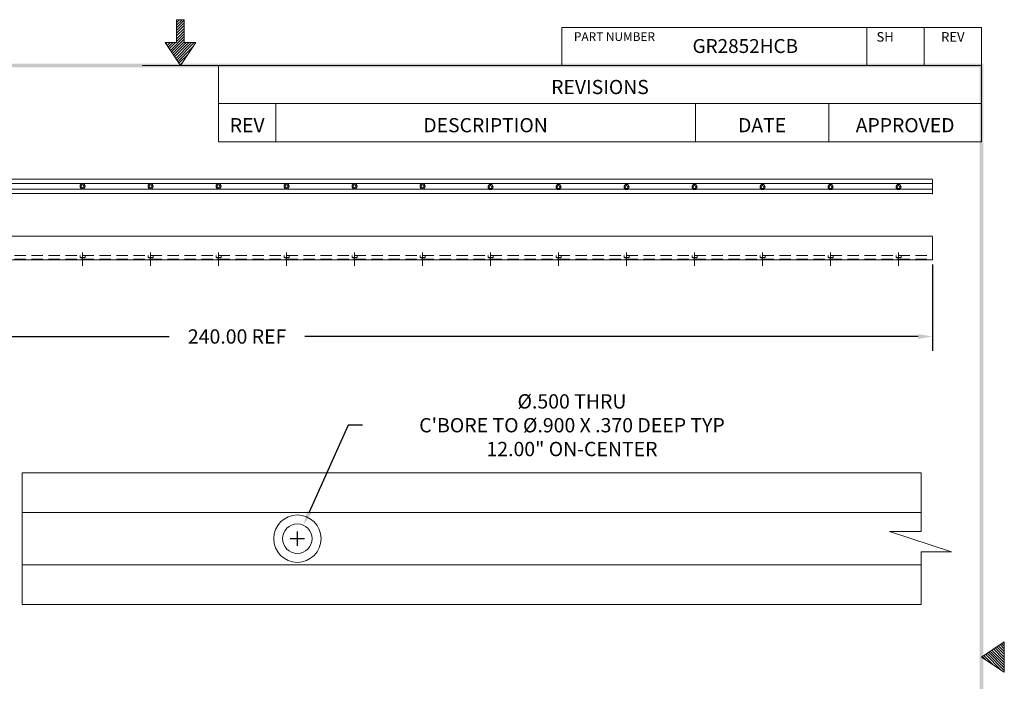
# Model space of a CAD drawing. Units: inches. Extents: x 6 to 297, y 24 to 249.
# Drawn here: x 123 to 297, y 132 to 249 of the extents above; entities that cross this region are included whole.
import ezdxf
from ezdxf.enums import TextEntityAlignment as Align

# ---------------------------------------------------------------- set-up
doc = ezdxf.new("R2010")
doc.units = ezdxf.units.IN
doc.header["$LTSCALE"] = 8
doc.header["$MEASUREMENT"] = 0
doc.linetypes.add('CENTER', pattern=[2, 1.25, -0.25, 0.25, -0.25])
doc.linetypes.add('HIDDEN', pattern=[0.375, 0.25, -0.125])
for name, color, linetype, lineweight in [('center', 2, 'CENTER', 9), ('dim', 1, 'Continuous', 9), ('hidden', 5, 'HIDDEN', 9), ('obj', 3, 'Continuous', 20)]:
    doc.layers.add(name, color=color, linetype=linetype, lineweight=lineweight)
doc.styles.add('bahw$0$STANDARD', font='txt')
doc.dimstyles.get("Standard").update_dxf_attribs({"dimtxt": 0.18, "dimasz": 0.18, "dimexe": 0.18, "dimexo": 0.0625, "dimgap": 0.09, "dimtad": 0, "dimtih": 1, "dimtoh": 1, "dimzin": 0, "dimdsep": 46, "dimtxsty": 'Standard', "dimcen": 0.09, "dimadec": 1, "dimazin": 0, "dimtfac": 1, "dimtofl": 0, "dimtmove": 0, "dimatfit": 3, "dimfxl": 1, "dimtolj": 1, "dimtzin": 0, "dimarcsym": 0})

# ---------------------------------------------------------------- blocks, each defined once
blk = doc.blocks.new('bahw')
at = {"color": 7}
for p, q in [((5.8608, 8.9525), (5.8108, 8.9525)), ((5.8108, 8.9525), (5.8108, 8.8025)), ((5.8468, 8.9525), (5.8108, 8.9165)), ((5.8291, 8.9525), (5.8108, 8.9342)), ((5.8115, 8.9525), (5.8108, 8.9518)), ((5.8608, 8.9488), (5.8108, 8.8988)), ((5.8608, 8.9311), (5.8108, 8.8811)), ((5.8608, 8.9135), (5.8108, 8.8635)), ((5.8608, 8.8025), (5.8608, 8.9525)), ((5.8608, 8.8427), (5.7697, 8.7516)), ((5.8608, 8.8958), (5.8108, 8.8458)), ((5.8608, 8.8781), (5.8108, 8.8281)), ((5.8608, 8.8604), (5.8108, 8.8104)), ((8.3358, 8.9025), (8.3358, 8.6525)), ((11.0858, 8.9025), (8.3358, 8.9025)), ((10.3358, 8.6525), (10.3358, 8.9025)), ((10.7108, 8.9025), (10.7108, 8.6525)), ((11.0858, 8.6525), (11.0858, 8.9025)), ((5.8358, 8.6525), (5.7358, 8.8025)), ((5.7358, 8.8025), (5.8108, 8.8025)), ((5.7499, 8.8025), (5.7414, 8.7941)), ((5.7675, 8.8025), (5.7485, 8.7835)), ((5.7852, 8.8025), (5.7556, 8.7729)), ((5.8029, 8.8025), (5.7626, 8.7622)), ((5.8608, 8.8251), (5.7768, 8.741)), ((5.8608, 8.8074), (5.7839, 8.7304)), ((5.8736, 8.8025), (5.7909, 8.7198)), ((5.8913, 8.8025), (5.798, 8.7092)), ((5.909, 8.8025), (5.8051, 8.6986)), ((5.9266, 8.8025), (5.8121, 8.688)), ((5.9188, 8.777), (5.8192, 8.6774)), ((5.9358, 8.8025), (5.8358, 8.6525)), ((5.8608, 8.8025), (5.9358, 8.8025)), ((5.8835, 8.724), (5.8263, 8.6668)), ((5.5858, 8.6525), (11.0858, 8.6525)), ((5.8481, 8.671), (5.8334, 8.6562)), ((6.0858, 8.6525), (6.0858, 8.1525)), ((8.3358, 8.6525), (11.0858, 8.6525)), ((11.0858, 8.6525), (11.0858, 8.1525)), ((6.0858, 8.4025), (11.0858, 8.4025)), ((6.4608, 8.4025), (6.4608, 8.1525)), ((9.2108, 8.1525), (9.2108, 8.4025)), ((10.0858, 8.1525), (10.0858, 8.4025)), ((6.0858, 8.1525), (11.0858, 8.1525)), ((11.0858, 4.7775), (11.2358, 4.8775)), ((11.2358, 4.7952), (11.1864, 4.8446)), ((11.2358, 4.8128), (11.197, 4.8516)), ((11.2358, 4.8305), (11.2076, 4.8587)), ((11.2358, 4.8482), (11.2182, 4.8658)), ((11.2358, 4.8659), (11.2288, 4.8728)), ((11.2358, 4.6775), (11.2358, 4.8775)), ((11.2358, 4.6775), (11.0858, 4.7775)), ((11.1116, 4.7603), (11.091, 4.7809)), ((11.1646, 4.725), (11.1016, 4.788)), ((11.2176, 4.6896), (11.1122, 4.7951)), ((11.2358, 4.6891), (11.1228, 4.8021)), ((11.2358, 4.7068), (11.1334, 4.8092)), ((11.2358, 4.7245), (11.144, 4.8163)), ((11.2358, 4.7421), (11.1546, 4.8233)), ((11.2358, 4.7598), (11.1652, 4.8304)), ((11.2358, 4.7775), (11.1758, 4.8375))]:
    blk.add_line(p, q, dxfattribs=at)
for points in [[(0.5858, 8.665), (0.5858, 8.64), (11.0983, 8.665), (11.0733, 8.64)], [(11.0983, 8.665), (11.0733, 8.64), (11.0983, 0.89), (11.0733, 0.915)]]:
    blk.add_trace(points, dxfattribs=at)
at = {"style": 'bahw$0$STANDARD'}
blk.add_text('PART NUMBER', height=0.056955, dxfattribs=at).set_placement((8.415, 8.8133))
at = {"color": 7, "style": 'bahw$0$STANDARD'}
blk.add_text('SH', height=0.0625, dxfattribs=at).set_placement((10.3983, 8.8087))
for s, height, p in [('REV', 0.0625, (10.8983, 8.8087)), ('REVISIONS', 0.093, (8.5858, 8.465)), ('REV', 0.093, (6.2733, 8.215)), ('DESCRIPTION', 0.093, (7.8358, 8.215)), ('DATE', 0.093, (9.6483, 8.215)), ('APPROVED', 0.093, (10.5858, 8.215))]:
    blk.add_text(s, height=height, dxfattribs=at).set_placement(p, align=Align.CENTER)
blk = doc.blocks.new('*D5')
at = {"layer": 'Defpoints', "color": 0}
for p in [(44.52, 206.2), (284.52, 206.2), (44.52, 192.65)]:
    blk.add_point(p, dxfattribs=at)
at = {"layer": 'dim', "color": 0, "lineweight": -2}
for p, q in [((44.52, 205.33), (44.52, 190.13)), ((284.52, 205.33), (284.52, 190.13)), ((47.04, 192.65), (149.81, 192.65)), ((282, 192.65), (173.75, 192.65))]:
    blk.add_line(p, q, dxfattribs=at)
at = {"layer": 'dim', "color": 0}
for points in [[(47.04, 193.07), (47.04, 192.23), (44.52, 192.65)], [(282, 193.07), (282, 192.23), (284.52, 192.65)]]:
    blk.add_solid(points, dxfattribs=at)
at = {"layer": 'dim', "color": 0, "insert": (161.78, 192.65), "char_height": 2.52, "attachment_point": 5}
blk.add_mtext('\\A1;240.00 REF', dxfattribs=at)
blk = doc.blocks.new('*D11')
at = {"layer": 'Defpoints', "color": 0}
for p in [(173.48, 159.36), (171.36, 154.62)]:
    blk.add_point(p, dxfattribs=at)
at = {"layer": 'dim', "color": 0, "lineweight": -2}
for p, q in [((181.4, 177), (174.52, 161.66)), ((183.92, 177), (181.4, 177)), ((172.42, 155.73), (172.42, 158.25)), ((171.16, 156.99), (173.68, 156.99))]:
    blk.add_line(p, q, dxfattribs=at)
at = {"layer": 'dim', "color": 0}
blk.add_solid([(174.13, 161.83), (174.9, 161.49), (173.48, 159.36)], dxfattribs=at)
at = {"layer": 'dim', "color": 0, "insert": (220.88, 177), "char_height": 2.52, "attachment_point": 5}
blk.add_mtext('\\A1;%%c.500 THRU\\PC\'BORE TO %%c.900 X .370 DEEP TYP\\P12.00" ON-CENTER', dxfattribs=at)

msp = doc.modelspace()

# ---------------------------------------------------------------- linework, layer by layer
at = {"layer": 'center'}
for p, q in [((134.519, 205.109), (134.519, 207.474)), ((146.519, 205.109), (146.519, 207.474)), ((158.519, 205.109), (158.519, 207.474)), ((170.519, 205.109), (170.519, 207.474)), ((182.519, 205.109), (182.519, 207.474)), ((194.519, 205.109), (194.519, 207.474)), ((206.519, 205.109), (206.519, 207.474)), ((218.519, 205.109), (218.519, 207.474)), ((230.519, 205.109), (230.519, 207.474)), ((242.519, 205.109), (242.519, 207.474)), ((254.519, 205.109), (254.519, 207.474)), ((266.519, 205.109), (266.519, 207.474)), ((278.519, 205.109), (278.519, 207.474))]:
    msp.add_line(p, q, dxfattribs=at)
at = {"layer": 'dim'}
for p, q in [((282.507, 168.591), (282.507, 158.242)), ((276.898, 158.242), (287.836, 154.692)), ((282.507, 158.242), (276.898, 158.242)), ((282.507, 154.692), (282.507, 145.388)), ((287.836, 154.692), (282.507, 154.692))]:
    msp.add_line(p, q, dxfattribs=at)
at = {"layer": 'hidden'}
for p, q in [((44.519, 206.95), (284.519, 206.95)), ((134.069, 206.95), (134.069, 206.575)), ((134.969, 206.95), (134.969, 206.575)), ((146.069, 206.95), (146.069, 206.575)), ((146.969, 206.95), (146.969, 206.575)), ((158.069, 206.95), (158.069, 206.575)), ((158.969, 206.95), (158.969, 206.575)), ((170.069, 206.95), (170.069, 206.575)), ((170.969, 206.95), (170.969, 206.575)), ((182.069, 206.95), (182.069, 206.575)), ((182.969, 206.95), (182.969, 206.575)), ((194.069, 206.95), (194.069, 206.575)), ((194.969, 206.95), (194.969, 206.575)), ((206.069, 206.95), (206.069, 206.575)), ((206.969, 206.95), (206.969, 206.575)), ((218.069, 206.95), (218.069, 206.575)), ((218.969, 206.95), (218.969, 206.575)), ((230.069, 206.95), (230.069, 206.575)), ((230.969, 206.95), (230.969, 206.575)), ((242.069, 206.95), (242.069, 206.575)), ((242.969, 206.95), (242.969, 206.575)), ((254.069, 206.95), (254.069, 206.575)), ((254.969, 206.95), (254.969, 206.575)), ((266.069, 206.95), (266.069, 206.575)), ((266.969, 206.95), (266.969, 206.575)), ((278.069, 206.95), (278.069, 206.575)), ((278.969, 206.95), (278.969, 206.575)), ((44.519, 206.26), (284.519, 206.26)), ((134.969, 206.575), (134.069, 206.575)), ((134.269, 206.405), (134.269, 206.26)), ((134.769, 206.426), (134.769, 206.26)), ((146.969, 206.575), (146.069, 206.575)), ((146.269, 206.405), (146.269, 206.26)), ((146.769, 206.426), (146.769, 206.26)), ((158.969, 206.575), (158.069, 206.575)), ((158.269, 206.405), (158.269, 206.26)), ((158.769, 206.426), (158.769, 206.26)), ((170.969, 206.575), (170.069, 206.575)), ((170.269, 206.405), (170.269, 206.26)), ((170.769, 206.426), (170.769, 206.26)), ((182.969, 206.575), (182.069, 206.575)), ((182.269, 206.405), (182.269, 206.26)), ((182.769, 206.426), (182.769, 206.26)), ((194.969, 206.575), (194.069, 206.575)), ((194.269, 206.405), (194.269, 206.26)), ((194.769, 206.426), (194.769, 206.26)), ((206.969, 206.575), (206.069, 206.575)), ((206.269, 206.405), (206.269, 206.26)), ((206.769, 206.426), (206.769, 206.26)), ((218.969, 206.575), (218.069, 206.575)), ((218.269, 206.405), (218.269, 206.26)), ((218.769, 206.426), (218.769, 206.26)), ((230.969, 206.575), (230.069, 206.575)), ((230.269, 206.405), (230.269, 206.26)), ((230.769, 206.426), (230.769, 206.26)), ((242.969, 206.575), (242.069, 206.575)), ((242.269, 206.405), (242.269, 206.26)), ((242.769, 206.426), (242.769, 206.26)), ((254.969, 206.575), (254.069, 206.575)), ((254.269, 206.405), (254.269, 206.26)), ((254.769, 206.426), (254.769, 206.26)), ((266.969, 206.575), (266.069, 206.575)), ((266.269, 206.405), (266.269, 206.26)), ((266.769, 206.426), (266.769, 206.26)), ((278.969, 206.575), (278.069, 206.575)), ((278.269, 206.405), (278.269, 206.26)), ((278.769, 206.426), (278.769, 206.26))]:
    msp.add_line(p, q, dxfattribs=at)
at = {"layer": 'obj'}
for p, q in [((284.519, 220.393), (44.519, 220.393)), ((284.519, 219.643), (44.519, 219.643)), ((284.519, 217.768), (284.519, 220.268)), ((44.519, 218.643), (284.519, 218.643)), ((44.519, 217.893), (284.519, 217.893)), ((284.519, 210.325), (44.519, 210.325)), ((284.519, 206.2), (284.519, 210.2)), ((44.519, 206.2), (284.519, 206.2)), ((282.507, 168.591), (123.853, 168.591)), ((123.853, 168.591), (123.853, 145.388)), ((282.507, 161.63), (123.853, 161.63)), ((123.853, 152.349), (282.507, 152.349)), ((123.853, 145.388), (282.507, 145.388))]:
    msp.add_line(p, q, dxfattribs=at)
for centre, radius in [((134.519, 219.143), 0.45), ((134.519, 219.143), 0.25), ((146.519, 219.143), 0.45), ((146.519, 219.143), 0.25), ((158.519, 219.143), 0.45), ((158.519, 219.143), 0.25), ((170.519, 219.143), 0.45), ((170.519, 219.143), 0.25), ((182.519, 219.143), 0.45), ((182.519, 219.143), 0.25), ((194.519, 219.143), 0.45), ((194.519, 219.143), 0.25), ((206.519, 219.018), 0.45), ((206.519, 219.018), 0.25), ((218.519, 219.018), 0.45), ((218.519, 219.018), 0.25), ((230.519, 219.018), 0.45), ((230.519, 219.018), 0.25), ((242.519, 219.018), 0.45), ((242.519, 219.018), 0.25), ((254.519, 219.018), 0.45), ((254.519, 219.018), 0.25), ((266.519, 219.018), 0.45), ((266.519, 219.018), 0.25), ((278.519, 219.018), 0.45), ((278.519, 219.018), 0.25), ((172.42, 156.989), 4.176), ((172.42, 156.989), 2.599)]:
    msp.add_circle(centre, radius, dxfattribs=at)

# ---------------------------------------------------------------- block references
at = {"layer": 'dim', "xscale": 26.92574987658197, "yscale": 26.92574987658199, "zscale": 26.92574987658197}
msp.add_blockref('bahw', (-5.356, 7.476), dxfattribs=at)

# ---------------------------------------------------------------- texts
at = {"layer": 'dim'}
msp.add_text('GR2852HCB', height=2.4524, dxfattribs=at).set_placement((242.153, 242.659))

# ---------------------------------------------------------------- dimensions: what is measured, and where the dimension line sits
dim = msp.add_linear_dim(base=(44.519, 192.65), p1=(284.519, 206.2), p2=(44.519, 206.2), text='<> REF', dimstyle='Standard', override={"dimscale": 14, "dimdec": 2, "dimzin": 4, "dimadec": 1, "dimtdec": 2}, dxfattribs=at)
dim.commit()
dim.dimension.update_dxf_attribs({"geometry": '*D5', "text_midpoint": (161.777, 192.65), "dimtype": 160})
dim = msp.add_diameter_dim_2p(p1=(171.356, 154.618), p2=(173.484, 159.36), text='%%c.500 THRU\\PC\'BORE TO %%c.900 X .370 DEEP TYP\\P12.00" ON-CENTER', dimstyle='Standard', override={"dimscale": 14, "dimdec": 2, "dimzin": 4, "dimadec": 1, "dimtdec": 2}, dxfattribs=at)
dim.commit()
dim.dimension.update_dxf_attribs({"geometry": '*D11', "text_midpoint": (220.879, 177), "dimtype": 163})

doc.saveas('drawing.dxf')
